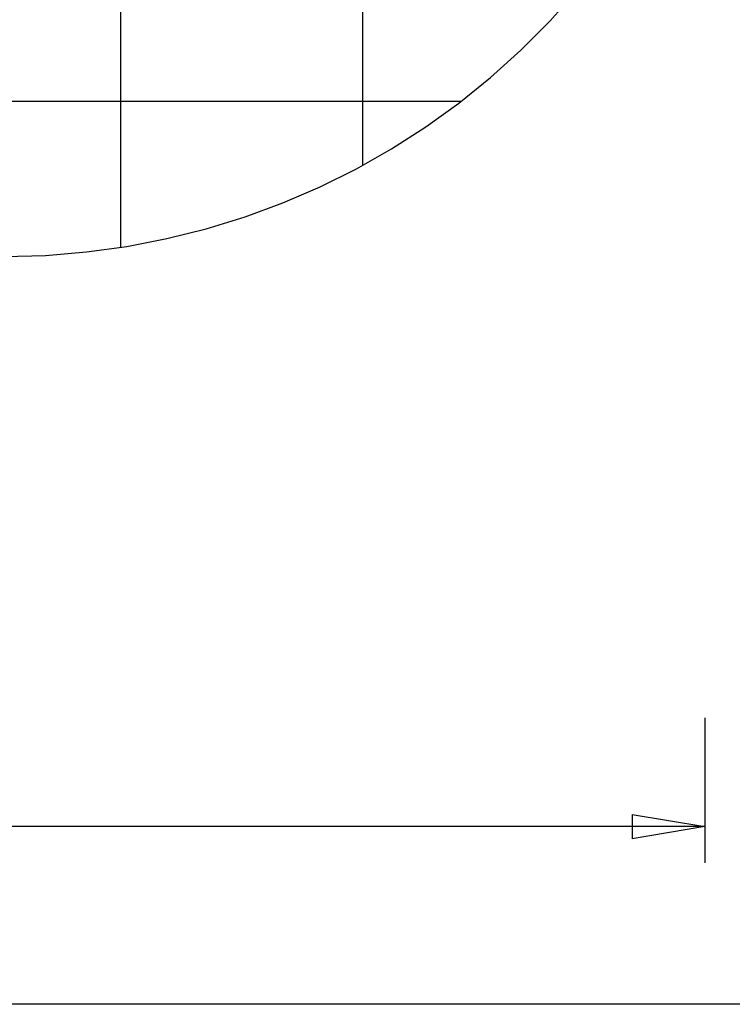
# Model space of a CAD drawing. Extents: x -43.7 to 43.7, y -30.4 to 30.4.
# Drawn here: x 4.2 to 19, y -29.6 to -9.3 of the extents above; entities that cross this region are included whole.
import ezdxf

# ---------------------------------------------------------------- set-up
doc = ezdxf.new("R2010")
doc.units = 0
doc.linetypes.add('NEW_LINE47', pattern=[0])
doc.layers.get('0').update_dxf_attribs({"linetype": 'CONTINUOUS'})

msp = doc.modelspace()

# ---------------------------------------------------------------- linework, layer by layer
at = {"color": 0}
for points in [[(6.3378, -13.9608), (6.3378, 22.0614)], [(6.3378, -13.9608), (6.3378, 22.0614)], [(6.3378, -13.9608), (6.3378, 22.0614)], [(6.3378, -13.9608), (6.3378, 22.0614)], [(6.3378, -13.9608), (6.3378, 22.0614)], [(6.3378, -13.9608), (6.3378, 22.0614)], [(6.3378, -13.9608), (6.3378, 22.0614)], [(6.3378, -13.9608), (6.3378, 22.0614)], [(6.3378, -13.9608), (6.3378, 22.0614)], [(6.3378, -13.9608), (6.3378, 22.0614)], [(6.3378, -13.9608), (6.3378, 22.0614)], [(6.3378, -13.9608), (6.3378, 22.0614)], [(6.3378, -13.9608), (6.3378, 22.0614)], [(6.3378, -13.9608), (6.3378, 22.0614)], [(6.3378, -13.9608), (6.3378, 22.0614)], [(6.3378, -13.9608), (6.3378, 22.0614)], [(6.3378, -13.9608), (6.3378, 22.0614)], [(6.3378, -13.9608), (6.3378, 22.0614)], [(6.3378, -13.9608), (6.3378, 22.0614)], [(6.3378, -13.9608), (6.3378, 22.0614)], [(6.3378, -13.9608), (6.3378, 22.0614)], [(11.3377, -12.2625), (11.3377, 20.363)], [(11.3377, -12.2625), (11.3377, 20.363)], [(11.3377, -12.2625), (11.3377, 20.363)], [(11.3377, -12.2625), (11.3377, 20.363)], [(11.3377, -12.2625), (11.3377, 20.363)], [(11.3377, -12.2625), (11.3377, 20.363)], [(11.3377, -12.2625), (11.3377, 20.363)], [(11.3377, -12.2625), (11.3377, 20.363)], [(11.3377, -12.2625), (11.3377, 20.363)], [(11.3377, -12.2625), (11.3377, 20.363)], [(11.3377, -12.2625), (11.3377, 20.363)], [(11.3377, -12.2625), (11.3377, 20.363)], [(11.3377, -12.2625), (11.3377, 20.363)], [(11.3377, -12.2625), (11.3377, 20.363)], [(11.3377, -12.2625), (11.3377, 20.363)], [(11.3377, -12.2625), (11.3377, 20.363)], [(11.3377, -12.2625), (11.3377, 20.363)], [(11.3377, -12.2625), (11.3377, 20.363)], [(11.3377, -12.2625), (11.3377, 20.363)], [(11.3377, -12.2625), (11.3377, 20.363)], [(11.3377, -12.2625), (11.3377, 20.363)], [(13.3572, -10.9497), (-40.9952, -10.9497)], [(13.3572, -10.9497), (-40.9952, -10.9497)], [(13.3572, -10.9497), (-40.9952, -10.9497)], [(13.3572, -10.9497), (-40.9952, -10.9497)], [(13.3572, -10.9497), (-40.9952, -10.9497)], [(13.3572, -10.9497), (-40.9952, -10.9497)], [(13.3572, -10.9497), (-40.9952, -10.9497)], [(13.3572, -10.9497), (-40.9952, -10.9497)], [(13.3572, -10.9497), (-40.9952, -10.9497)], [(13.3572, -10.9497), (-40.9952, -10.9497)], [(13.3572, -10.9497), (-40.9952, -10.9497)], [(13.3572, -10.9497), (-40.9952, -10.9497)], [(13.3572, -10.9497), (-40.9952, -10.9497)], [(13.3572, -10.9497), (-40.9952, -10.9497)], [(13.3572, -10.9497), (-40.9952, -10.9497)], [(13.3572, -10.9497), (-40.9952, -10.9497)], [(13.3572, -10.9497), (-40.9952, -10.9497)], [(13.3572, -10.9497), (-40.9952, -10.9497)], [(13.3572, -10.9497), (-40.9952, -10.9497)], [(13.3572, -10.9497), (-40.9952, -10.9497)], [(13.3572, -10.9497), (-40.9952, -10.9497)], [(13.3572, -10.9497), (13.3572, -10.9497)], [(11.3377, -12.2625), (11.3377, -12.2625)], [(6.3378, -13.9608), (6.3378, -13.9608)], [(18.4043, -23.6786), (18.4043, -23.6786)], [(18.4043, -23.6786), (18.4043, -26.6786)], [(18.4043, -23.6786), (18.4043, -26.6786)], [(18.4043, -23.6786), (18.4043, -26.6786)], [(18.4043, -23.6786), (18.4043, -26.6786)], [(18.4043, -23.6786), (18.4043, -26.6786)], [(18.4043, -23.6786), (18.4043, -26.6786)], [(18.4043, -23.6786), (18.4043, -26.6786)], [(18.4043, -23.6786), (18.4043, -26.6786)], [(18.4043, -23.6786), (18.4043, -26.6786)], [(18.4043, -23.6786), (18.4043, -26.6786)], [(18.4043, -23.6786), (18.4043, -26.6786)], [(18.4043, -23.6786), (18.4043, -26.6786)], [(18.4043, -23.6786), (18.4043, -26.6786)], [(18.4043, -23.6786), (18.4043, -26.6786)], [(18.4043, -23.6786), (18.4043, -26.6786)], [(18.4043, -23.6786), (18.4043, -26.6786)], [(18.4043, -23.6786), (18.4043, -26.6786)], [(18.4043, -23.6786), (18.4043, -26.6786)], [(18.4043, -23.6786), (18.4043, -26.6786)], [(18.4043, -23.6786), (18.4043, -26.6786)], [(18.4043, -23.6786), (18.4043, -26.6786)], [(16.9043, -25.6786), (16.9043, -25.6786)], [(16.9043, -25.6786), (18.4043, -25.9286)], [(16.9043, -25.6786), (18.4043, -25.9286)], [(16.9043, -25.6786), (18.4043, -25.9286)], [(16.9043, -25.6786), (18.4043, -25.9286)], [(16.9043, -25.6786), (18.4043, -25.9286)], [(16.9043, -25.6786), (18.4043, -25.9286)], [(16.9043, -25.6786), (18.4043, -25.9286)], [(16.9043, -25.6786), (18.4043, -25.9286)], [(16.9043, -25.6786), (18.4043, -25.9286)], [(16.9043, -25.6786), (18.4043, -25.9286)], [(16.9043, -25.6786), (18.4043, -25.9286)], [(16.9043, -25.6786), (18.4043, -25.9286)], [(16.9043, -25.6786), (18.4043, -25.9286)], [(16.9043, -25.6786), (18.4043, -25.9286)], [(16.9043, -25.6786), (18.4043, -25.9286)], [(16.9043, -25.6786), (18.4043, -25.9286)], [(16.9043, -25.6786), (18.4043, -25.9286)], [(16.9043, -25.6786), (18.4043, -25.9286)], [(16.9043, -25.6786), (18.4043, -25.9286)], [(16.9043, -25.6786), (18.4043, -25.9286)], [(16.9043, -25.6786), (18.4043, -25.9286)], [(16.9043, -25.6786), (16.9043, -25.6786)], [(16.9043, -25.6786), (16.9043, -26.1786)], [(16.9043, -25.6786), (16.9043, -26.1786)], [(16.9043, -25.6786), (16.9043, -26.1786)], [(16.9043, -25.6786), (16.9043, -26.1786)], [(16.9043, -25.6786), (16.9043, -26.1786)], [(16.9043, -25.6786), (16.9043, -26.1786)], [(16.9043, -25.6786), (16.9043, -26.1786)], [(16.9043, -25.6786), (16.9043, -26.1786)], [(16.9043, -25.6786), (16.9043, -26.1786)], [(16.9043, -25.6786), (16.9043, -26.1786)], [(16.9043, -25.6786), (16.9043, -26.1786)], [(16.9043, -25.6786), (16.9043, -26.1786)], [(16.9043, -25.6786), (16.9043, -26.1786)], [(16.9043, -25.6786), (16.9043, -26.1786)], [(16.9043, -25.6786), (16.9043, -26.1786)], [(16.9043, -25.6786), (16.9043, -26.1786)], [(16.9043, -25.6786), (16.9043, -26.1786)], [(16.9043, -25.6786), (16.9043, -26.1786)], [(16.9043, -25.6786), (16.9043, -26.1786)], [(16.9043, -25.6786), (16.9043, -26.1786)], [(16.9043, -25.6786), (16.9043, -26.1786)], [(18.4043, -25.9286), (-6.6409, -25.9286)], [(18.4043, -25.9286), (-6.6409, -25.9286)], [(18.4043, -25.9286), (-6.6409, -25.9286)], [(18.4043, -25.9286), (-6.6409, -25.9286)], [(18.4043, -25.9286), (-6.6409, -25.9286)], [(18.4043, -25.9286), (-6.6409, -25.9286)], [(18.4043, -25.9286), (-6.6409, -25.9286)], [(18.4043, -25.9286), (-6.6409, -25.9286)], [(18.4043, -25.9286), (-6.6409, -25.9286)], [(18.4043, -25.9286), (-6.6409, -25.9286)], [(18.4043, -25.9286), (-6.6409, -25.9286)], [(18.4043, -25.9286), (-6.6409, -25.9286)], [(18.4043, -25.9286), (-6.6409, -25.9286)], [(18.4043, -25.9286), (-6.6409, -25.9286)], [(18.4043, -25.9286), (-6.6409, -25.9286)], [(18.4043, -25.9286), (-6.6409, -25.9286)], [(18.4043, -25.9286), (-6.6409, -25.9286)], [(18.4043, -25.9286), (-6.6409, -25.9286)], [(18.4043, -25.9286), (-6.6409, -25.9286)], [(18.4043, -25.9286), (-6.6409, -25.9286)], [(18.4043, -25.9286), (-6.6409, -25.9286)], [(18.4043, -25.9286), (16.9043, -26.1786)], [(18.4043, -25.9286), (16.9043, -26.1786)], [(18.4043, -25.9286), (16.9043, -26.1786)], [(18.4043, -25.9286), (16.9043, -26.1786)], [(18.4043, -25.9286), (16.9043, -26.1786)], [(18.4043, -25.9286), (16.9043, -26.1786)], [(18.4043, -25.9286), (16.9043, -26.1786)], [(18.4043, -25.9286), (16.9043, -26.1786)], [(18.4043, -25.9286), (16.9043, -26.1786)], [(18.4043, -25.9286), (16.9043, -26.1786)], [(18.4043, -25.9286), (16.9043, -26.1786)], [(18.4043, -25.9286), (16.9043, -26.1786)], [(18.4043, -25.9286), (16.9043, -26.1786)], [(18.4043, -25.9286), (16.9043, -26.1786)], [(18.4043, -25.9286), (16.9043, -26.1786)], [(18.4043, -25.9286), (16.9043, -26.1786)], [(18.4043, -25.9286), (16.9043, -26.1786)], [(18.4043, -25.9286), (16.9043, -26.1786)], [(18.4043, -25.9286), (16.9043, -26.1786)], [(18.4043, -25.9286), (16.9043, -26.1786)], [(18.4043, -25.9286), (16.9043, -26.1786)], [(16.9043, -25.9286), (16.9043, -25.9286)], [(18.4043, -25.9286), (16.9043, -25.9286)], [(18.4043, -25.9286), (16.9043, -25.9286)], [(18.4043, -25.9286), (16.9043, -25.9286)], [(18.4043, -25.9286), (16.9043, -25.9286)], [(18.4043, -25.9286), (16.9043, -25.9286)], [(18.4043, -25.9286), (16.9043, -25.9286)], [(18.4043, -25.9286), (16.9043, -25.9286)], [(18.4043, -25.9286), (16.9043, -25.9286)], [(18.4043, -25.9286), (16.9043, -25.9286)], [(18.4043, -25.9286), (16.9043, -25.9286)], [(18.4043, -25.9286), (16.9043, -25.9286)], [(18.4043, -25.9286), (16.9043, -25.9286)], [(18.4043, -25.9286), (16.9043, -25.9286)], [(18.4043, -25.9286), (16.9043, -25.9286)], [(18.4043, -25.9286), (16.9043, -25.9286)], [(18.4043, -25.9286), (16.9043, -25.9286)], [(18.4043, -25.9286), (16.9043, -25.9286)], [(18.4043, -25.9286), (16.9043, -25.9286)], [(18.4043, -25.9286), (16.9043, -25.9286)], [(18.4043, -25.9286), (16.9043, -25.9286)], [(18.4043, -25.9286), (16.9043, -25.9286)], [(18.4043, -25.9286), (18.4043, -25.9286)], [(18.4043, -25.9286), (18.4043, -25.9286)], [(18.4043, -25.9286), (18.4043, -25.9286)], [(18.4043, -25.9286), (18.4043, -25.9286)], [(16.9043, -26.1786), (16.9043, -26.1786)], [(16.9043, -26.1786), (16.9043, -26.1786)], [(18.4043, -26.6786), (18.4043, -26.6786)], [(34.9253, -29.6005), (-4.3747, -29.6005)], [(34.9253, -29.6005), (-4.3747, -29.6005)], [(34.9253, -29.6005), (-4.3747, -29.6005)], [(34.9253, -29.6005), (-4.3747, -29.6005)], [(34.9253, -29.6005), (-4.3747, -29.6005)], [(34.9253, -29.6005), (-4.3747, -29.6005)], [(34.9253, -29.6005), (-4.3747, -29.6005)], [(34.9253, -29.6005), (-4.3747, -29.6005)], [(34.9253, -29.6005), (-4.3747, -29.6005)], [(34.9253, -29.6005), (-4.3747, -29.6005)], [(34.9253, -29.6005), (-4.3747, -29.6005)], [(34.9253, -29.6005), (-4.3747, -29.6005)], [(34.9253, -29.6005), (-4.3747, -29.6005)], [(34.9253, -29.6005), (-4.3747, -29.6005)], [(34.9253, -29.6005), (-4.3747, -29.6005)], [(34.9253, -29.6005), (-4.3747, -29.6005)], [(34.9253, -29.6005), (-4.3747, -29.6005)], [(34.9253, -29.6005), (-4.3747, -29.6005)], [(34.9253, -29.6005), (-4.3747, -29.6005)], [(34.9253, -29.6005), (-4.3747, -29.6005)], [(34.9253, -29.6005), (-4.3747, -29.6005)]]:
    msp.add_lwpolyline(points, dxfattribs=at)
at = {"color": 0, "linetype": 'NEW_LINE47'}
msp.add_lwpolyline([(3.9254, -14.1497), (3.9254, -14.1497), (4.7782, -14.1261), (5.624, -14.0563), (6.4609, -13.9409), (7.2874, -13.7807), (8.1014, -13.5764), (8.9018, -13.329), (9.6866, -13.039), (10.4541, -12.7076), (11.2024, -12.3351), (11.9302, -11.9226), (12.6355, -11.4707), (13.317, -10.9804), (13.9725, -10.4522), (14.6007, -9.8873), (15.1997, -9.2861), (15.768, -8.6497)], dxfattribs=at)

doc.saveas('drawing.dxf')
